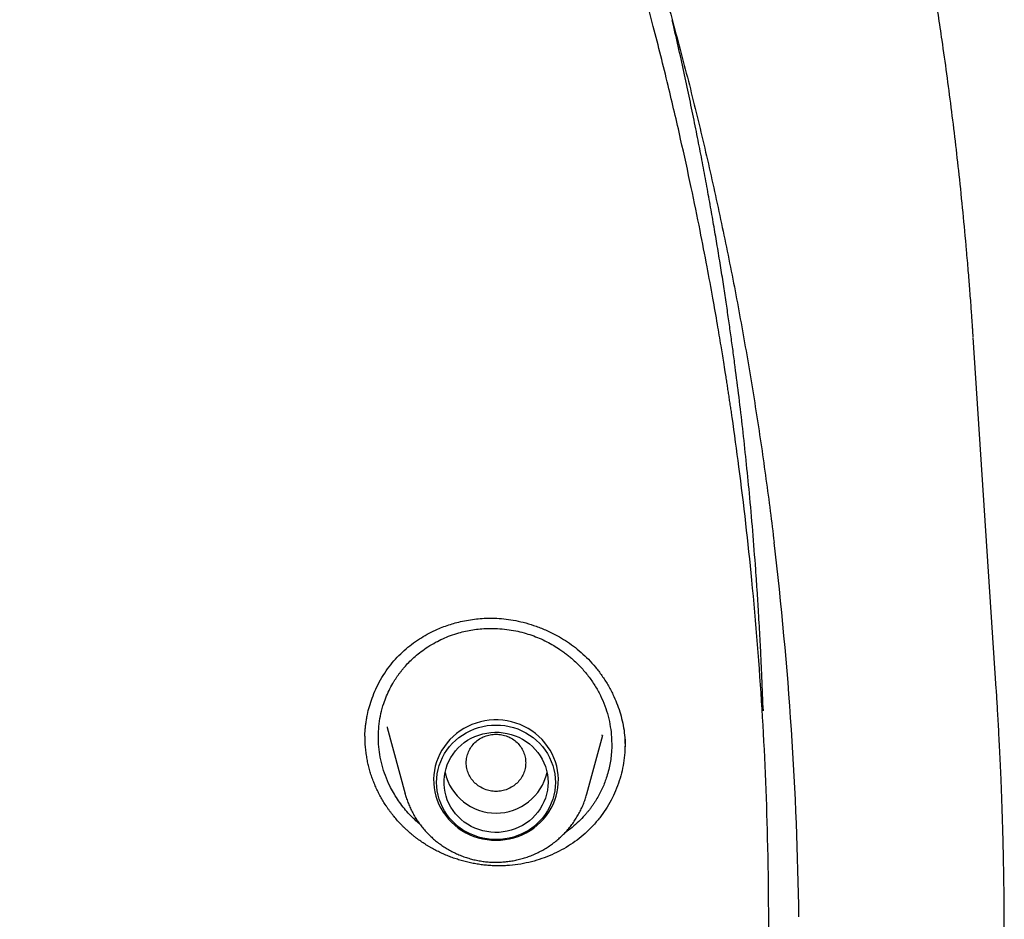
# Model space of a CAD drawing. Units: millimetres. Extents: x 8 to 603, y 12 to 936.
# Drawn here: x 357 to 370, y 879 to 891 of the extents above; entities that cross this region are included whole.
import ezdxf

# ---------------------------------------------------------------- set-up
doc = ezdxf.new("R2010")
doc.units = ezdxf.units.MM

msp = doc.modelspace()

# ---------------------------------------------------------------- linework, layer by layer
at = {"color": 7, "linetype": 'Continuous', "lineweight": 30}
for p, q in [((370.116, 881.632), (369.807, 886.356)), ((361.915, 881.106), (362.157, 880.213)), ((361.62, 880.87), (361.618, 880.974)), ((361.618, 880.956), (361.618, 880.96)), ((364.603, 880.213), (364.817, 881.004)), ((364.809, 880.998), (364.811, 881.006)), ((365.117, 880.936), (365.117, 880.845)), ((365.116, 880.848), (365.116, 880.841)), ((362.158, 880.207), (362.157, 880.213))]:
    msp.add_line(p, q, dxfattribs=at)
at = {"color": 7, "linetype": 'Continuous', "lineweight": 30, "flags": 128}
for points in [[(363.38, 879.587), (363.44, 879.589), (363.501, 879.596), (363.56, 879.606), (363.619, 879.621), (363.677, 879.639), (363.733, 879.662), (363.787, 879.689), (363.839, 879.719), (363.888, 879.752), (363.935, 879.789), (363.979, 879.83), (364.02, 879.873), (364.058, 879.919), (364.092, 879.967), (364.122, 880.018), (364.149, 880.07), (364.171, 880.125), (364.189, 880.18), (364.204, 880.237), (364.213, 880.295), (364.219, 880.353), (364.22, 880.412), (364.217, 880.47), (364.209, 880.528), (364.197, 880.585), (364.181, 880.642), (364.16, 880.697), (364.136, 880.75), (364.108, 880.802), (364.075, 880.851), (364.039, 880.899), (364, 880.943), (363.958, 880.985), (363.912, 881.024), (363.864, 881.059), (363.813, 881.091), (363.76, 881.119), (363.705, 881.144), (363.648, 881.164), (363.59, 881.181), (363.531, 881.194), (363.471, 881.202), (363.41, 881.206), (363.349, 881.206), (363.289, 881.202), (363.229, 881.194), (363.17, 881.181), (363.111, 881.164), (363.055, 881.144), (363, 881.119), (362.947, 881.091), (362.896, 881.059), (362.847, 881.024), (362.802, 880.985), (362.759, 880.943), (362.72, 880.899), (362.684, 880.851), (362.652, 880.802), (362.624, 880.75), (362.599, 880.697), (362.579, 880.642), (362.562, 880.585), (362.551, 880.528), (362.543, 880.47), (362.54, 880.412), (362.541, 880.353), (362.546, 880.295), (362.556, 880.237), (362.57, 880.18), (362.588, 880.125), (362.611, 880.07), (362.637, 880.018), (362.668, 879.967), (362.702, 879.919), (362.739, 879.873), (362.78, 879.83), (362.824, 879.789), (362.871, 879.752), (362.921, 879.719), (362.973, 879.689), (363.027, 879.662), (363.083, 879.639), (363.14, 879.621), (363.199, 879.606), (363.259, 879.596), (363.319, 879.589), (363.38, 879.587)], [(364.18, 880.367), (364.178, 880.31), (364.171, 880.252), (364.16, 880.196), (364.144, 880.14), (364.124, 880.086), (364.101, 880.033), (364.073, 879.982), (364.041, 879.933), (364.005, 879.887), (363.966, 879.843), (363.924, 879.802), (363.879, 879.765), (363.83, 879.73), (363.78, 879.7), (363.727, 879.673), (363.672, 879.65), (363.616, 879.631), (363.558, 879.616), (363.499, 879.605), (363.44, 879.599), (363.38, 879.596), (363.32, 879.599), (363.261, 879.605), (363.202, 879.616), (363.144, 879.631), (363.088, 879.65), (363.033, 879.673), (362.98, 879.7), (362.929, 879.73), (362.881, 879.765), (362.836, 879.802), (362.793, 879.843), (362.754, 879.887), (362.719, 879.933), (362.687, 879.982), (362.659, 880.033), (362.635, 880.086), (362.615, 880.14), (362.6, 880.196), (362.589, 880.252), (362.582, 880.31), (362.58, 880.367), (362.582, 880.425), (362.589, 880.482), (362.6, 880.539), (362.615, 880.595), (362.635, 880.649), (362.659, 880.702), (362.687, 880.753), (362.719, 880.802), (362.754, 880.848), (362.793, 880.892), (362.836, 880.932), (362.881, 880.97), (362.929, 881.004), (362.98, 881.035), (363.033, 881.062), (363.088, 881.085), (363.144, 881.104), (363.202, 881.119), (363.261, 881.13), (363.32, 881.136), (363.38, 881.138), (363.44, 881.136), (363.499, 881.13), (363.558, 881.119), (363.616, 881.104), (363.672, 881.085), (363.727, 881.062), (363.78, 881.035), (363.83, 881.004), (363.879, 880.97), (363.924, 880.932), (363.966, 880.892), (364.005, 880.848), (364.041, 880.802), (364.073, 880.753), (364.101, 880.702), (364.124, 880.649), (364.144, 880.595), (364.16, 880.539), (364.171, 880.482), (364.178, 880.425), (364.18, 880.367)], [(364.08, 880.367), (364.078, 880.314), (364.071, 880.261), (364.06, 880.208), (364.045, 880.156), (364.025, 880.106), (364.002, 880.058), (363.974, 880.011), (363.943, 879.967), (363.908, 879.925), (363.87, 879.886), (363.829, 879.85), (363.784, 879.817), (363.738, 879.788), (363.689, 879.762), (363.638, 879.74), (363.585, 879.723), (363.532, 879.709), (363.477, 879.699), (363.422, 879.694), (363.366, 879.693), (363.31, 879.696), (363.255, 879.704), (363.201, 879.715), (363.148, 879.731), (363.096, 879.751), (363.046, 879.774), (362.998, 879.802), (362.953, 879.833), (362.91, 879.867), (362.87, 879.905), (362.834, 879.945), (362.801, 879.988), (362.771, 880.034), (362.746, 880.082), (362.724, 880.131), (362.707, 880.182), (362.694, 880.234), (362.685, 880.287), (362.68, 880.341), (362.68, 880.394), (362.685, 880.448), (362.694, 880.501), (362.707, 880.553), (362.724, 880.604), (362.746, 880.653), (362.771, 880.701), (362.801, 880.746), (362.834, 880.789), (362.87, 880.83), (362.91, 880.867), (362.953, 880.902), (362.998, 880.933), (363.046, 880.96), (363.096, 880.984), (363.148, 881.004), (363.201, 881.019), (363.255, 881.031), (363.31, 881.039), (363.366, 881.042), (363.422, 881.041), (363.477, 881.035), (363.532, 881.026), (363.585, 881.012), (363.638, 880.994), (363.689, 880.973), (363.738, 880.947), (363.784, 880.918), (363.829, 880.885), (363.87, 880.849), (363.908, 880.81), (363.943, 880.768), (363.974, 880.724), (364.002, 880.677), (364.025, 880.629), (364.045, 880.578), (364.06, 880.527), (364.071, 880.474), (364.078, 880.421), (364.08, 880.367)]]:
    msp.add_lwpolyline(points, dxfattribs=at)
at = {"color": 7, "linetype": 'Continuous', "lineweight": 30}
for centre, radius, start, end in [((319.162, 877.881), 48.302, 0.8002, 6.7942), ((363.38, 880.657), 0.705, 192.9721, 347.0279)]:
    msp.add_arc(centre, radius, start, end, dxfattribs=at)
for points, knots in [([(369.806, 886.364), (369.806, 886.368), (369.805, 886.377), (369.804, 886.4), (369.801, 886.44), (369.797, 886.5), (369.792, 886.575), (369.786, 886.665), (369.778, 886.768), (369.769, 886.887), (369.76, 887.009), (369.75, 887.134), (369.74, 887.258), (369.728, 887.392), (369.706, 887.652), (369.67, 888.037), (369.604, 888.677), (369.513, 889.451), (369.423, 890.11), (369.362, 890.525), (369.337, 890.694), (369.311, 890.863), (369.284, 891.032), (369.257, 891.199), (369.23, 891.367), (369.202, 891.532), (369.175, 891.691), (369.15, 891.833), (369.128, 891.959), (369.108, 892.069), (369.091, 892.162), (369.077, 892.238), (369.067, 892.296), (369.059, 892.337), (369.053, 892.367), (369.048, 892.397), (369.041, 892.434), (369.032, 892.481), (369.02, 892.541), (369.007, 892.613), (368.991, 892.696), (368.973, 892.788), (368.945, 892.932), (368.905, 893.129), (368.85, 893.398), (368.787, 893.696), (368.716, 894.025), (368.641, 894.356), (368.564, 894.688), (368.485, 895.02), (368.401, 895.364), (368.311, 895.717), (368.217, 896.077), (368.102, 896.506), (367.962, 897.005), (367.796, 897.575), (367.621, 898.153), (367.435, 898.738), (367.233, 899.35), (367.012, 899.99), (366.821, 900.52), (366.674, 900.918), (366.575, 901.179), (366.478, 901.432), (366.379, 901.686), (366.279, 901.94), (366.178, 902.192), (366.08, 902.431), (365.987, 902.657), (365.897, 902.87), (365.812, 903.071), (365.731, 903.259), (365.665, 903.413), (365.612, 903.535), (365.571, 903.628), (365.533, 903.714), (365.5, 903.789), (365.473, 903.849), (365.453, 903.892), (365.441, 903.921), (365.431, 903.942), (365.421, 903.966), (365.407, 903.996), (365.391, 904.032), (365.373, 904.071), (365.345, 904.133), (365.306, 904.219), (365.254, 904.334), (365.194, 904.462), (365.128, 904.605), (365.061, 904.748), (364.994, 904.891), (364.927, 905.031), (364.858, 905.177), (364.786, 905.325), (364.664, 905.576), (364.488, 905.931), (364.254, 906.393), (364.019, 906.846), (363.782, 907.29), (363.545, 907.725), (363.299, 908.166), (363.044, 908.614), (362.779, 909.068), (362.507, 909.524), (362.232, 909.973), (361.958, 910.412), (361.685, 910.838), (361.416, 911.252), (361.149, 911.653), (360.889, 912.035), (360.638, 912.399), (360.395, 912.744), (360.155, 913.079), (359.919, 913.404), (359.694, 913.709), (359.479, 913.996), (359.273, 914.266), (359.067, 914.534), (358.856, 914.805), (358.637, 915.082), (358.409, 915.366), (358.165, 915.667), (357.902, 915.984), (357.621, 916.319), (357.329, 916.661), (357.026, 917.01), (356.729, 917.345), (356.44, 917.666), (356.16, 917.972), (355.872, 918.283), (355.575, 918.597), (355.269, 918.916), (355.002, 919.189), (354.781, 919.413), (354.61, 919.584), (354.449, 919.744), (354.298, 919.893), (354.156, 920.032), (354.024, 920.16), (353.901, 920.278), (353.788, 920.387), (353.684, 920.486), (353.589, 920.576), (353.505, 920.655), (353.433, 920.723), (353.376, 920.776), (353.334, 920.815), (353.305, 920.842), (353.279, 920.866), (353.256, 920.888), (353.23, 920.912), (353.198, 920.942), (353.158, 920.979), (353.11, 921.023), (353.056, 921.073), (352.999, 921.126), (352.938, 921.182), (352.859, 921.253), (352.762, 921.342), (352.644, 921.449), (352.518, 921.562), (352.384, 921.681), (352.243, 921.806), (352.093, 921.938), (351.934, 922.077), (351.766, 922.223), (351.59, 922.374), (351.301, 922.62), (350.897, 922.958), (350.35, 923.405), (349.764, 923.87), (349.138, 924.353), (348.496, 924.833), (347.92, 925.251), (347.415, 925.607), (346.986, 925.904), (346.557, 926.195), (346.132, 926.477), (345.73, 926.739), (345.35, 926.982), (344.992, 927.207), (344.643, 927.422), (344.304, 927.628), (343.975, 927.825), (343.655, 928.012), (343.354, 928.187), (343.071, 928.349), (342.805, 928.498), (342.547, 928.642), (342.299, 928.778), (342.06, 928.908), (341.785, 929.055), (341.467, 929.224), (341.098, 929.415), (340.715, 929.61), (340.318, 929.808), (339.908, 930.009), (339.484, 930.213), (339.053, 930.414), (338.618, 930.614), (338.178, 930.811), (337.724, 931.009), (337.258, 931.208), (336.778, 931.408), (336.195, 931.644), (335.514, 931.91), (334.74, 932.199), (333.999, 932.464), (333.289, 932.706), (332.612, 932.927), (331.94, 933.138), (331.272, 933.338), (330.61, 933.527), (330.083, 933.671), (329.69, 933.774), (329.431, 933.841), (329.172, 933.907), (328.909, 933.972), (328.639, 934.037), (328.34, 934.108), (328.01, 934.185), (327.647, 934.267), (327.267, 934.349), (326.886, 934.429), (326.503, 934.507), (326.122, 934.582), (325.727, 934.656), (325.319, 934.73), (324.897, 934.803), (324.462, 934.875), (324.013, 934.946), (323.551, 935.015), (323.075, 935.082), (322.586, 935.146), (322.083, 935.208), (321.566, 935.266), (321.036, 935.321), (320.493, 935.373), (319.935, 935.42), (319.355, 935.463), (318.752, 935.501), (318.125, 935.534), (317.483, 935.561), (316.826, 935.581), (316.155, 935.593), (315.703, 935.595), (315.474, 935.595)], [0, 0, 0, 0, 0.000147, 0.000339, 0.000871, 0.001606, 0.00255, 0.003648, 0.004939, 0.006424, 0.008101, 0.009555, 0.011128, 0.012822, 0.014609, 0.021025, 0.02745, 0.038945, 0.050469, 0.052623, 0.054778, 0.056934, 0.059092, 0.061248, 0.063311, 0.065548, 0.067576, 0.069395, 0.071005, 0.072405, 0.073597, 0.074579, 0.075352, 0.075813, 0.076165, 0.076509, 0.076952, 0.077574, 0.078344, 0.079262, 0.080328, 0.081537, 0.082804, 0.085892, 0.089124, 0.093159, 0.097397, 0.101837, 0.105974, 0.110272, 0.114733, 0.119347, 0.124035, 0.128776, 0.136119, 0.143586, 0.151176, 0.158891, 0.166729, 0.175493, 0.184407, 0.18795, 0.191484, 0.194897, 0.19818, 0.201754, 0.205161, 0.2084, 0.211472, 0.214377, 0.217115, 0.219685, 0.222088, 0.223419, 0.224694, 0.225904, 0.226945, 0.227781, 0.228412, 0.228721, 0.228955, 0.22927, 0.229701, 0.230205, 0.230751, 0.231341, 0.232733, 0.234317, 0.236094, 0.238062, 0.240223, 0.242056, 0.244007, 0.246055, 0.248127, 0.250217, 0.256543, 0.263031, 0.26968, 0.275751, 0.281951, 0.28828, 0.294736, 0.30132, 0.308019, 0.314633, 0.321099, 0.327417, 0.333587, 0.339609, 0.345483, 0.350885, 0.356156, 0.361296, 0.366303, 0.37118, 0.375498, 0.379708, 0.383864, 0.388137, 0.392541, 0.397074, 0.401738, 0.407018, 0.412456, 0.418051, 0.423803, 0.429713, 0.434758, 0.439913, 0.445177, 0.45055, 0.456032, 0.461613, 0.464784, 0.467778, 0.470594, 0.473233, 0.475693, 0.477977, 0.480082, 0.48201, 0.483817, 0.485434, 0.486862, 0.488099, 0.489146, 0.489728, 0.490229, 0.490649, 0.491029, 0.491431, 0.491955, 0.492636, 0.493467, 0.494379, 0.495349, 0.496378, 0.497466, 0.499294, 0.501266, 0.503383, 0.505585, 0.507924, 0.5104, 0.513013, 0.515764, 0.518653, 0.521621, 0.529859, 0.538207, 0.547826, 0.557586, 0.567489, 0.577532, 0.583918, 0.590359, 0.596816, 0.6031, 0.60919, 0.614557, 0.619762, 0.624806, 0.62969, 0.634411, 0.638972, 0.643371, 0.647262, 0.651017, 0.654638, 0.658122, 0.661471, 0.664688, 0.669634, 0.674747, 0.680026, 0.685472, 0.691084, 0.696863, 0.702808, 0.708578, 0.714497, 0.720565, 0.726781, 0.733145, 0.739656, 0.749896, 0.760012, 0.770002, 0.778817, 0.787532, 0.796148, 0.804664, 0.813081, 0.821398, 0.82469, 0.827966, 0.831226, 0.83449, 0.837876, 0.841406, 0.845751, 0.850296, 0.855042, 0.859988, 0.864573, 0.869317, 0.874221, 0.879285, 0.884508, 0.88989, 0.895432, 0.901134, 0.906995, 0.913016, 0.919196, 0.925535, 0.932034, 0.938693, 0.945511, 0.952489, 0.959969, 0.967625, 0.975456, 0.983463, 0.991644, 1, 1, 1, 1]), ([(263.833, 883.667), (263.839, 883.716), (263.862, 883.908), (263.906, 884.245), (263.965, 884.678), (264.028, 885.11), (264.096, 885.541), (264.167, 885.972), (264.242, 886.402), (264.321, 886.832), (264.404, 887.261), (264.49, 887.689), (264.581, 888.116), (264.675, 888.543), (264.774, 888.969), (264.876, 889.394), (264.982, 889.818), (265.092, 890.241), (265.205, 890.663), (265.323, 891.085), (265.444, 891.505), (265.569, 891.924), (265.698, 892.343), (265.83, 892.76), (265.967, 893.176), (266.107, 893.591), (266.251, 894.004), (266.398, 894.417), (266.55, 894.828), (266.705, 895.238), (266.863, 895.646), (267.026, 896.054), (267.192, 896.459), (267.362, 896.864), (267.535, 897.267), (267.712, 897.668), (267.893, 898.068), (268.077, 898.467), (268.265, 898.864), (268.456, 899.259), (268.651, 899.653), (268.85, 900.045), (269.052, 900.435), (269.258, 900.824), (269.467, 901.211), (269.68, 901.596), (269.896, 901.979), (270.115, 902.361), (270.338, 902.741), (270.565, 903.118), (270.794, 903.494), (271.028, 903.868), (271.264, 904.24), (271.504, 904.61), (271.747, 904.978), (271.994, 905.344), (272.244, 905.708), (272.497, 906.069), (272.754, 906.429), (273.013, 906.786), (273.276, 907.142), (273.542, 907.494), (273.811, 907.845), (274.084, 908.194), (274.359, 908.54), (274.638, 908.884), (274.92, 909.225), (275.205, 909.564), (275.493, 909.901), (275.784, 910.235), (276.078, 910.567), (276.375, 910.896), (276.675, 911.223), (276.977, 911.547), (277.283, 911.869), (277.592, 912.188), (277.903, 912.505), (278.218, 912.819), (278.535, 913.13), (278.855, 913.439), (279.178, 913.745), (279.503, 914.048), (279.832, 914.348), (280.163, 914.646), (280.496, 914.941), (280.833, 915.233), (281.172, 915.522), (281.513, 915.809), (281.857, 916.092), (282.204, 916.373), (282.553, 916.65), (282.905, 916.925), (283.259, 917.197), (283.616, 917.466), (283.975, 917.732), (284.336, 917.994), (284.7, 918.254), (285.066, 918.511), (285.434, 918.764), (285.805, 919.015), (286.178, 919.262), (286.553, 919.507), (286.931, 919.748), (287.31, 919.986), (287.692, 920.22), (288.075, 920.452), (288.461, 920.68), (288.849, 920.905), (289.239, 921.127), (289.631, 921.345), (290.025, 921.561), (290.421, 921.772), (290.818, 921.981), (291.218, 922.186), (291.619, 922.388), (292.023, 922.586), (292.428, 922.782), (292.834, 922.973), (293.243, 923.161), (293.653, 923.346), (294.065, 923.528), (294.478, 923.706), (294.893, 923.88), (295.31, 924.051), (295.728, 924.218), (296.147, 924.382), (296.568, 924.543), (296.991, 924.7), (297.415, 924.853), (297.84, 925.003), (298.267, 925.149), (298.695, 925.291), (299.124, 925.43), (299.554, 925.566), (299.986, 925.698), (300.419, 925.826), (300.853, 925.95), (301.288, 926.071), (301.724, 926.188), (302.161, 926.302), (302.599, 926.412), (303.038, 926.518), (303.478, 926.62), (303.919, 926.719), (304.361, 926.814), (304.804, 926.906), (305.248, 926.993), (305.692, 927.077), (306.137, 927.158), (306.583, 927.234), (307.029, 927.307), (307.476, 927.376), (307.924, 927.441), (308.372, 927.502), (308.821, 927.56), (309.27, 927.614), (309.72, 927.664), (310.17, 927.711), (310.621, 927.753), (311.072, 927.792), (311.523, 927.827), (311.975, 927.858), (312.427, 927.886), (312.879, 927.91), (313.331, 927.929), (313.784, 927.945), (314.236, 927.958), (314.689, 927.966), (315.142, 927.971), (315.594, 927.972), (316.047, 927.969), (316.5, 927.962), (316.953, 927.952), (317.405, 927.937), (317.858, 927.919), (318.31, 927.897), (318.762, 927.872), (319.213, 927.842), (319.665, 927.809), (320.116, 927.772), (320.567, 927.731), (321.017, 927.687), (321.467, 927.638), (321.917, 927.586), (322.366, 927.53), (322.814, 927.47), (323.262, 927.407), (323.71, 927.34), (324.156, 927.269), (324.603, 927.194), (325.048, 927.115), (325.493, 927.033), (325.937, 926.947), (326.38, 926.858), (326.822, 926.764), (327.263, 926.667), (327.704, 926.567), (328.143, 926.462), (328.582, 926.354), (329.02, 926.242), (329.456, 926.127), (329.892, 926.007), (330.326, 925.885), (330.76, 925.758), (331.192, 925.628), (331.623, 925.495), (332.053, 925.357), (332.481, 925.216), (332.908, 925.072), (333.334, 924.924), (333.759, 924.772), (334.182, 924.617), (334.604, 924.458), (335.024, 924.296), (335.443, 924.13), (335.86, 923.961), (336.276, 923.788), (336.69, 923.612), (337.103, 923.432), (337.514, 923.249), (337.923, 923.062), (338.33, 922.872), (338.736, 922.679), (339.14, 922.482), (339.543, 922.282), (339.943, 922.078), (340.342, 921.871), (340.738, 921.661), (341.133, 921.447), (341.526, 921.23), (341.917, 921.01), (342.306, 920.786), (342.692, 920.56), (343.077, 920.33), (343.46, 920.096), (343.84, 919.86), (344.219, 919.62), (344.595, 919.378), (344.969, 919.132), (345.341, 918.883), (345.71, 918.631), (346.077, 918.375), (346.442, 918.117), (346.805, 917.856), (347.165, 917.591), (347.523, 917.324), (347.878, 917.053), (348.231, 916.78), (348.581, 916.504), (348.929, 916.224), (349.274, 915.942), (349.617, 915.657), (349.957, 915.369), (350.295, 915.079), (350.63, 914.785), (350.962, 914.489), (351.291, 914.19), (351.618, 913.888), (351.942, 913.583), (352.264, 913.276), (352.582, 912.966), (352.898, 912.653), (353.211, 912.338), (353.521, 912.02), (353.828, 911.699), (354.132, 911.376), (354.434, 911.05), (354.732, 910.722), (355.027, 910.392), (355.32, 910.059), (355.609, 909.723), (355.895, 909.385), (356.179, 909.045), (356.459, 908.702), (356.736, 908.357), (357.01, 908.01), (357.28, 907.66), (357.548, 907.308), (357.812, 906.954), (358.074, 906.597), (358.332, 906.239), (358.586, 905.878), (358.838, 905.515), (359.086, 905.151), (359.331, 904.784), (359.572, 904.415), (359.81, 904.044), (360.045, 903.671), (360.277, 903.296), (360.505, 902.919), (360.729, 902.54), (360.95, 902.159), (361.168, 901.777), (361.382, 901.392), (361.593, 901.006), (361.8, 900.619), (362.004, 900.229), (362.204, 899.838), (362.401, 899.445), (362.594, 899.05), (362.784, 898.654), (362.97, 898.256), (363.152, 897.857), (363.331, 897.456), (363.506, 897.054), (363.678, 896.65), (363.845, 896.245), (364.01, 895.838), (364.17, 895.43), (364.327, 895.021), (364.48, 894.611), (364.629, 894.199), (364.775, 893.786), (364.917, 893.371), (365.055, 892.956), (365.189, 892.539), (365.32, 892.122), (365.447, 891.703), (365.57, 891.283), (365.689, 890.862), (365.804, 890.44), (365.916, 890.017), (366.024, 889.594), (366.128, 889.169), (366.228, 888.744), (366.324, 888.317), (366.416, 887.89), (366.505, 887.462), (366.59, 887.034), (366.67, 886.605), (366.747, 886.175), (366.82, 885.744), (366.889, 885.313), (366.955, 884.881), (367.016, 884.449), (367.073, 884.02), (367.108, 883.735), (367.125, 883.595)], [0, 0, 0, 0, 0.001001, 0.003993, 0.006985, 0.009977, 0.012968, 0.01596, 0.018952, 0.021944, 0.024935, 0.027927, 0.030919, 0.033911, 0.036902, 0.039894, 0.042886, 0.045878, 0.048869, 0.051861, 0.054853, 0.057845, 0.060836, 0.063828, 0.06682, 0.069811, 0.072803, 0.075795, 0.078786, 0.081778, 0.08477, 0.087761, 0.090753, 0.093745, 0.096736, 0.099728, 0.10272, 0.105711, 0.108703, 0.111694, 0.114686, 0.117678, 0.120669, 0.123661, 0.126652, 0.129644, 0.132635, 0.135627, 0.138618, 0.14161, 0.144602, 0.147593, 0.150585, 0.153576, 0.156567, 0.159559, 0.16255, 0.165542, 0.168533, 0.171525, 0.174516, 0.177508, 0.180499, 0.18349, 0.186482, 0.189473, 0.192465, 0.195456, 0.198447, 0.201439, 0.20443, 0.207421, 0.210413, 0.213404, 0.216395, 0.219387, 0.222378, 0.225369, 0.228361, 0.231352, 0.234343, 0.237334, 0.240326, 0.243317, 0.246308, 0.249299, 0.252291, 0.255282, 0.258273, 0.261264, 0.264255, 0.267246, 0.270238, 0.273229, 0.27622, 0.279211, 0.282202, 0.285193, 0.288185, 0.291176, 0.294167, 0.297158, 0.300149, 0.30314, 0.306131, 0.309122, 0.312113, 0.315104, 0.318095, 0.321086, 0.324077, 0.327069, 0.33006, 0.333051, 0.336042, 0.339033, 0.342024, 0.345015, 0.348006, 0.350997, 0.353988, 0.356979, 0.35997, 0.362961, 0.365952, 0.368942, 0.371933, 0.374924, 0.377915, 0.380906, 0.383897, 0.386888, 0.389879, 0.39287, 0.395861, 0.398852, 0.401843, 0.404834, 0.407825, 0.410816, 0.413806, 0.416797, 0.419788, 0.422779, 0.42577, 0.428761, 0.431752, 0.434743, 0.437734, 0.440724, 0.443715, 0.446706, 0.449697, 0.452688, 0.455679, 0.45867, 0.46166, 0.464651, 0.467642, 0.470633, 0.473624, 0.476615, 0.479606, 0.482597, 0.485587, 0.488578, 0.491569, 0.49456, 0.497551, 0.500542, 0.503532, 0.506523, 0.509514, 0.512505, 0.515496, 0.518487, 0.521478, 0.524468, 0.527459, 0.53045, 0.533441, 0.536432, 0.539423, 0.542414, 0.545404, 0.548395, 0.551386, 0.554377, 0.557368, 0.560359, 0.56335, 0.566341, 0.569331, 0.572322, 0.575313, 0.578304, 0.581295, 0.584286, 0.587277, 0.590268, 0.593258, 0.596249, 0.59924, 0.602231, 0.605222, 0.608213, 0.611204, 0.614195, 0.617186, 0.620177, 0.623168, 0.626159, 0.62915, 0.63214, 0.635131, 0.638122, 0.641113, 0.644104, 0.647095, 0.650086, 0.653077, 0.656068, 0.659059, 0.66205, 0.665041, 0.668032, 0.671023, 0.674014, 0.677005, 0.679996, 0.682987, 0.685978, 0.688969, 0.69196, 0.694951, 0.697943, 0.700934, 0.703925, 0.706916, 0.709907, 0.712898, 0.715889, 0.71888, 0.721871, 0.724862, 0.727854, 0.730845, 0.733836, 0.736827, 0.739818, 0.742809, 0.745801, 0.748792, 0.751783, 0.754774, 0.757765, 0.760757, 0.763748, 0.766739, 0.76973, 0.772721, 0.775713, 0.778704, 0.781695, 0.784687, 0.787678, 0.790669, 0.79366, 0.796652, 0.799643, 0.802634, 0.805626, 0.808617, 0.811608, 0.8146, 0.817591, 0.820583, 0.823574, 0.826565, 0.829557, 0.832548, 0.83554, 0.838531, 0.841523, 0.844514, 0.847505, 0.850497, 0.853488, 0.85648, 0.859471, 0.862463, 0.865454, 0.868446, 0.871437, 0.874429, 0.877421, 0.880412, 0.883404, 0.886395, 0.889387, 0.892378, 0.89537, 0.898362, 0.901353, 0.904345, 0.907336, 0.910328, 0.91332, 0.916311, 0.919303, 0.922295, 0.925286, 0.928278, 0.93127, 0.934261, 0.937253, 0.940245, 0.943236, 0.946228, 0.94922, 0.952211, 0.955203, 0.958195, 0.961187, 0.964178, 0.96717, 0.970162, 0.973154, 0.976145, 0.979137, 0.982129, 0.985121, 0.988112, 0.991104, 0.994096, 0.997088, 1, 1, 1, 1]), ([(363.547, 860.45), (363.752, 860.967), (364.209, 862.117), (364.816, 863.929), (365.388, 865.872), (365.871, 867.819), (366.271, 869.767), (366.589, 871.721), (366.827, 873.683), (366.984, 875.657), (367.059, 877.635), (367.052, 879.535), (366.974, 881.354), (366.841, 883.021), (366.692, 884.33), (366.588, 885.084), (366.549, 885.356), (366.538, 885.431), (366.526, 885.506), (366.515, 885.581), (366.504, 885.656), (366.492, 885.731), (366.48, 885.809), (366.465, 885.906), (366.442, 886.052), (366.407, 886.265), (366.359, 886.552), (366.296, 886.907), (366.219, 887.328), (366.123, 887.824), (366.005, 888.398), (365.862, 889.05), (365.693, 889.772), (365.494, 890.565), (365.261, 891.426), (365.048, 892.159), (364.881, 892.703), (364.777, 893.035), (364.683, 893.326), (364.589, 893.612), (364.495, 893.893), (364.359, 894.289), (364.181, 894.793), (363.924, 895.492), (363.631, 896.247), (363.305, 897.046), (363.052, 897.635), (362.876, 898.034), (362.774, 898.262), (362.673, 898.483), (362.575, 898.697), (362.478, 898.905), (362.383, 899.106), (362.034, 899.837), (361.402, 901.087), (360.429, 902.83), (359.385, 904.535), (358.316, 906.132), (357.234, 907.624), (356.191, 908.96), (355.449, 909.85), (355.043, 910.319), (354.943, 910.435), (354.842, 910.55), (354.741, 910.664), (354.639, 910.779), (354.538, 910.893), (354.436, 911.007), (354.282, 911.178), (354.058, 911.422), (353.747, 911.758), (353.38, 912.146), (352.958, 912.582), (352.553, 912.992), (352.285, 913.253), (352.18, 913.355)], [0, 0, 0, 0, 0.029023, 0.064664, 0.100009, 0.135058, 0.169811, 0.204267, 0.238911, 0.273554, 0.308197, 0.34284, 0.373325, 0.403809, 0.430636, 0.44244, 0.443765, 0.44509, 0.446415, 0.447739, 0.449064, 0.450389, 0.451714, 0.45322, 0.455557, 0.459457, 0.464552, 0.470843, 0.478331, 0.487013, 0.497368, 0.50903, 0.521998, 0.536272, 0.551854, 0.568741, 0.576233, 0.581651, 0.586986, 0.592237, 0.597406, 0.602492, 0.614151, 0.625349, 0.641436, 0.656465, 0.670435, 0.674901, 0.679247, 0.683473, 0.687579, 0.691564, 0.69543, 0.699175, 0.733819, 0.768462, 0.803104, 0.837746, 0.868231, 0.898715, 0.925541, 0.928176, 0.93081, 0.933445, 0.93608, 0.938714, 0.941349, 0.943984, 0.946618, 0.953225, 0.961113, 0.970283, 0.980734, 0.992468, 1, 1, 1, 1]), ([(366.981, 881.33), (366.981, 881.341), (366.98, 881.36), (366.976, 881.39), (366.974, 881.415), (366.974, 881.437), (366.972, 881.473), (366.97, 881.523), (366.968, 881.591), (366.965, 881.67), (366.961, 881.766), (366.956, 881.878), (366.95, 882.004), (366.944, 882.146), (366.936, 882.303), (366.926, 882.474), (366.916, 882.657), (366.904, 882.848), (366.891, 883.041), (366.87, 883.343), (366.838, 883.749), (366.795, 884.237), (366.749, 884.696), (366.703, 885.126), (366.653, 885.546), (366.609, 885.895), (366.572, 886.176), (366.542, 886.391), (366.511, 886.61), (366.478, 886.836), (366.442, 887.074), (366.402, 887.326), (366.36, 887.584), (366.316, 887.845), (366.269, 888.111), (366.22, 888.388), (366.166, 888.676), (366.108, 888.974), (366.046, 889.284), (365.98, 889.604), (365.909, 889.936), (365.834, 890.276), (365.781, 890.505), (365.754, 890.621)], [0, 0, 0, 0, 0.004078, 0.007292, 0.009515, 0.011794, 0.014284, 0.020988, 0.027963, 0.035871, 0.046501, 0.058453, 0.071726, 0.087042, 0.103804, 0.122014, 0.141669, 0.162438, 0.183132, 0.203645, 0.259121, 0.313234, 0.360403, 0.406493, 0.451511, 0.495457, 0.518874, 0.541976, 0.565003, 0.589271, 0.614984, 0.642141, 0.670744, 0.698236, 0.726945, 0.756874, 0.788024, 0.820398, 0.853997, 0.888825, 0.924884, 0.962178, 1, 1, 1, 1]), ([(361.617, 880.956), (361.617, 880.963), (361.616, 880.977), (361.615, 881.009), (361.616, 881.051), (361.62, 881.103), (361.627, 881.159), (361.636, 881.218), (361.65, 881.294), (361.674, 881.39), (361.712, 881.505), (361.761, 881.626), (361.824, 881.748), (361.898, 881.866), (361.981, 881.975), (362.071, 882.075), (362.167, 882.164), (362.268, 882.244), (362.373, 882.314), (362.48, 882.375), (362.582, 882.424), (362.677, 882.463), (362.765, 882.493), (362.857, 882.52), (362.956, 882.543), (363.061, 882.561), (363.168, 882.573), (363.277, 882.578), (363.394, 882.576), (363.518, 882.565), (363.648, 882.545), (363.784, 882.513), (363.924, 882.469), (364.067, 882.412), (364.199, 882.346), (364.318, 882.275), (364.424, 882.201), (364.527, 882.117), (364.626, 882.023), (364.72, 881.919), (364.807, 881.804), (364.887, 881.681), (364.953, 881.557), (365.006, 881.435), (365.048, 881.317), (365.081, 881.194), (365.106, 881.066), (365.113, 880.98), (365.117, 880.936)], [0, 0, 0, 0, 0.006111, 0.012723, 0.021616, 0.031728, 0.042562, 0.05404, 0.066162, 0.087793, 0.1112, 0.136363, 0.163252, 0.190545, 0.217087, 0.242887, 0.268079, 0.292707, 0.316753, 0.340194, 0.363008, 0.380794, 0.398156, 0.415563, 0.434714, 0.45575, 0.474716, 0.494984, 0.516583, 0.539528, 0.563825, 0.58947, 0.616455, 0.644765, 0.674381, 0.697446, 0.721238, 0.745768, 0.77102, 0.796987, 0.823685, 0.851125, 0.879318, 0.902424, 0.926028, 0.950144, 0.97479, 1, 1, 1, 1]), ([(361.799, 880.881), (361.797, 880.926), (361.794, 881.018), (361.805, 881.156), (361.829, 881.294), (361.863, 881.418), (361.905, 881.53), (361.95, 881.628), (361.992, 881.702), (362.024, 881.754), (362.045, 881.785), (362.066, 881.815), (362.089, 881.845), (362.112, 881.875), (362.136, 881.904), (362.171, 881.945), (362.222, 881.999), (362.292, 882.064), (362.373, 882.129), (362.465, 882.194), (362.562, 882.251), (362.664, 882.302), (362.769, 882.344), (362.872, 882.378), (362.972, 882.403), (363.067, 882.421), (363.166, 882.433), (363.278, 882.44), (363.398, 882.439), (363.524, 882.427), (363.643, 882.408), (363.756, 882.381), (363.862, 882.347), (363.964, 882.308), (364.062, 882.262), (364.155, 882.212), (364.222, 882.169), (364.266, 882.139), (364.292, 882.121), (364.316, 882.102), (364.339, 882.084), (364.362, 882.066), (364.384, 882.048), (364.438, 882.001), (364.522, 881.92), (364.624, 881.799), (364.713, 881.671), (364.787, 881.537), (364.846, 881.399), (364.891, 881.258), (364.922, 881.116), (364.931, 881.021), (364.935, 880.974)], [0, 0, 0, 0, 0.028624, 0.057669, 0.087136, 0.117026, 0.139624, 0.162458, 0.18553, 0.193353, 0.201204, 0.209081, 0.216986, 0.224917, 0.232875, 0.24086, 0.259258, 0.279334, 0.301086, 0.324513, 0.349612, 0.371803, 0.395152, 0.419655, 0.438791, 0.458575, 0.479005, 0.500081, 0.526708, 0.552275, 0.576785, 0.60024, 0.622642, 0.643992, 0.666658, 0.68801, 0.70805, 0.714504, 0.72081, 0.726968, 0.732977, 0.738838, 0.744551, 0.750116, 0.782831, 0.815112, 0.846964, 0.878393, 0.909405, 0.940007, 0.970203, 1, 1, 1, 1]), ([(357.492, 844.459), (357.657, 844.653), (357.986, 845.037), (358.469, 845.617), (358.939, 846.197), (359.393, 846.778), (359.835, 847.358), (360.264, 847.937), (360.693, 848.535), (361.122, 849.15), (361.55, 849.782), (361.963, 850.412), (362.361, 851.039), (362.745, 851.662), (363.115, 852.282), (363.471, 852.898), (363.814, 853.51), (364.143, 854.117), (364.458, 854.716), (364.759, 855.306), (365.046, 855.887), (365.322, 856.463), (365.593, 857.048), (365.859, 857.642), (366.12, 858.244), (366.369, 858.838), (366.606, 859.425), (366.831, 860.005), (367.023, 860.516), (367.185, 860.959), (367.319, 861.335), (367.447, 861.705), (367.569, 862.065), (367.684, 862.412), (367.792, 862.747), (367.894, 863.068), (367.989, 863.376), (368.078, 863.67), (368.161, 863.952), (368.239, 864.22), (368.312, 864.475), (368.379, 864.717), (368.44, 864.939), (368.495, 865.143), (368.544, 865.33), (368.59, 865.505), (368.632, 865.669), (368.671, 865.822), (368.708, 865.967), (368.742, 866.104), (368.773, 866.232), (368.801, 866.347), (368.825, 866.449), (368.843, 866.524), (368.856, 866.577), (368.864, 866.61), (368.871, 866.643), (368.879, 866.675), (368.887, 866.708), (368.895, 866.746), (368.906, 866.789), (368.917, 866.839), (368.929, 866.892), (368.95, 866.983), (368.98, 867.116), (369.02, 867.294), (369.062, 867.485), (369.106, 867.687), (369.151, 867.902), (369.198, 868.129), (369.247, 868.37), (369.296, 868.623), (369.347, 868.89), (369.399, 869.169), (369.452, 869.462), (369.505, 869.767), (369.558, 870.085), (369.613, 870.428), (369.669, 870.796), (369.726, 871.19), (369.782, 871.599), (369.837, 872.023), (369.89, 872.464), (369.94, 872.922), (369.989, 873.396), (370.034, 873.886), (370.072, 874.353), (370.104, 874.794), (370.131, 875.204), (370.154, 875.61), (370.173, 876.008), (370.189, 876.394), (370.202, 876.769), (370.211, 877.13), (370.218, 877.477), (370.223, 877.81), (370.225, 878.13), (370.225, 878.437), (370.223, 878.731), (370.22, 879.012), (370.215, 879.281), (370.21, 879.537), (370.203, 879.779), (370.196, 880.007), (370.189, 880.221), (370.181, 880.423), (370.172, 880.613), (370.164, 880.792), (370.155, 880.96), (370.147, 881.114), (370.139, 881.257), (370.131, 881.39), (370.124, 881.514), (370.119, 881.593), (370.116, 881.631)], [0, 0, 0, 0, 0.018757, 0.03732, 0.055685, 0.073853, 0.091822, 0.10959, 0.127157, 0.146247, 0.165091, 0.183688, 0.202037, 0.220138, 0.23799, 0.255594, 0.272949, 0.290054, 0.30691, 0.323222, 0.339293, 0.355124, 0.370714, 0.387277, 0.40356, 0.419563, 0.435289, 0.450737, 0.46591, 0.475975, 0.485915, 0.495707, 0.505172, 0.514273, 0.523013, 0.531391, 0.539411, 0.547074, 0.55438, 0.561331, 0.567928, 0.574174, 0.580068, 0.585164, 0.589966, 0.594477, 0.598695, 0.602623, 0.606261, 0.609891, 0.61318, 0.616126, 0.618732, 0.620997, 0.621895, 0.62276, 0.623592, 0.624392, 0.625231, 0.626132, 0.627271, 0.628586, 0.629941, 0.631334, 0.635578, 0.640129, 0.644987, 0.650149, 0.655617, 0.661406, 0.667522, 0.673964, 0.68073, 0.687819, 0.695228, 0.702956, 0.711001, 0.719359, 0.728915, 0.738844, 0.749146, 0.759816, 0.770851, 0.782392, 0.794299, 0.806568, 0.819195, 0.829365, 0.839741, 0.849955, 0.859824, 0.86954, 0.878903, 0.887913, 0.896574, 0.904888, 0.912869, 0.920536, 0.927873, 0.934896, 0.941604, 0.947996, 0.954072, 0.95973, 0.96508, 0.970122, 0.974854, 0.979363, 0.983549, 0.987409, 0.99096, 0.994237, 0.997247, 1, 1, 1, 1]), ([(361.913, 881.112), (361.913, 881.112), (361.914, 881.11), (361.915, 881.108), (361.916, 881.106)], [0, 0, 0, 0, 0.036817, 1, 1, 1, 1]), ([(365.114, 880.961), (365.116, 880.921), (365.119, 880.832), (365.109, 880.696), (365.086, 880.557), (365.052, 880.42), (365.006, 880.286), (364.947, 880.156), (364.878, 880.033), (364.799, 879.916), (364.708, 879.805), (364.608, 879.702), (364.5, 879.61), (364.385, 879.528), (364.262, 879.455), (364.132, 879.391), (363.997, 879.338), (363.858, 879.296), (363.713, 879.266), (363.589, 879.25), (363.503, 879.245), (363.455, 879.243), (363.418, 879.243), (363.369, 879.243), (363.321, 879.245), (363.272, 879.249), (363.235, 879.252), (363.199, 879.256), (363.163, 879.261), (363.114, 879.268), (363.066, 879.277), (363.019, 879.288), (362.983, 879.296), (362.947, 879.305), (362.912, 879.315), (362.865, 879.329), (362.818, 879.344), (362.772, 879.361), (362.738, 879.374), (362.704, 879.388), (362.67, 879.403), (362.626, 879.423), (362.582, 879.445), (362.539, 879.468), (362.507, 879.485), (362.475, 879.504), (362.444, 879.523), (362.402, 879.549), (362.362, 879.577), (362.322, 879.605), (362.293, 879.627), (362.265, 879.65), (362.227, 879.681), (362.19, 879.713), (362.155, 879.746), (362.129, 879.772), (362.103, 879.798), (362.078, 879.824), (362.045, 879.86), (362.014, 879.897), (361.984, 879.935), (361.961, 879.963), (361.94, 879.993), (361.919, 880.022), (361.892, 880.062), (361.866, 880.103), (361.842, 880.144), (361.824, 880.176), (361.807, 880.207), (361.791, 880.24), (361.77, 880.283), (361.751, 880.326), (361.733, 880.371), (361.72, 880.404), (361.708, 880.438), (361.696, 880.472), (361.682, 880.517), (361.67, 880.563), (361.658, 880.609), (361.651, 880.644), (361.644, 880.679), (361.638, 880.715), (361.632, 880.753), (361.625, 880.805), (361.622, 880.844), (361.62, 880.87)], [0, 0, 0, 0, 0.0229593, 0.0505422, 0.0770762, 0.1036106, 0.1309111, 0.1582117, 0.184832, 0.211452, 0.2388602, 0.2662675, 0.2925871, 0.3189077, 0.3459675, 0.3730277, 0.3998213, 0.4266147, 0.4541757, 0.4817355, 0.4951238, 0.5018168, 0.5085098, 0.5152028, 0.528591, 0.535284, 0.541977, 0.54867, 0.555363, 0.5620559, 0.575444, 0.582137, 0.58883, 0.595523, 0.6022159, 0.6089089, 0.622297, 0.6289899, 0.6356829, 0.6423759, 0.6490689, 0.6557618, 0.6691499, 0.6758429, 0.6825359, 0.6892289, 0.6959219, 0.7026148, 0.716003, 0.722696, 0.729389, 0.736082, 0.742775, 0.7561633, 0.7628563, 0.7695493, 0.7762423, 0.7829353, 0.7896282, 0.8030164, 0.8097094, 0.8164024, 0.8230954, 0.8297884, 0.8364814, 0.8498695, 0.8565625, 0.8632555, 0.8699485, 0.8766415, 0.8833345, 0.8967226, 0.9034156, 0.9101086, 0.9168016, 0.9234946, 0.9301876, 0.9435758, 0.9502688, 0.9569618, 0.9636548, 0.9703477, 0.9777508, 0.9851538, 1, 1, 1, 1]), ([(363.38, 881.016), (363.354, 881.014), (363.301, 881.011), (363.226, 880.988), (363.156, 880.953), (363.095, 880.905), (363.045, 880.846), (363.008, 880.778), (362.985, 880.706), (362.977, 880.63), (362.985, 880.555), (363.008, 880.482), (363.045, 880.415), (363.095, 880.356), (363.156, 880.308), (363.226, 880.272), (363.301, 880.25), (363.38, 880.242), (363.458, 880.25), (363.534, 880.272), (363.603, 880.308), (363.665, 880.356), (363.714, 880.415), (363.751, 880.482), (363.774, 880.555), (363.782, 880.63), (363.774, 880.706), (363.751, 880.778), (363.714, 880.846), (363.665, 880.905), (363.603, 880.953), (363.534, 880.988), (363.458, 881.011), (363.406, 881.014), (363.38, 881.016)], [0, 0, 0, 0, 0.031244, 0.0625, 0.093756, 0.125, 0.156244, 0.1875, 0.218756, 0.25, 0.281244, 0.3125, 0.343756, 0.375, 0.406244, 0.4375, 0.468756, 0.5, 0.531244, 0.5625, 0.593756, 0.625, 0.656244, 0.6875, 0.718756, 0.75, 0.781244, 0.8125, 0.843756, 0.875, 0.906244, 0.9375, 0.968756, 1, 1, 1, 1]), ([(364.935, 880.974), (364.937, 880.912), (364.941, 880.789), (364.916, 880.605), (364.871, 880.432), (364.808, 880.273), (364.751, 880.165), (364.706, 880.095), (364.682, 880.059), (364.657, 880.024), (364.63, 879.989), (364.602, 879.955), (364.559, 879.905), (364.495, 879.838), (364.407, 879.76), (364.341, 879.713), (364.309, 879.689)], [0, 0, 0, 0, 0.121922, 0.245993, 0.372255, 0.480059, 0.589462, 0.618395, 0.64744, 0.676598, 0.705868, 0.735251, 0.764748, 0.83824, 0.920092, 1, 1, 1, 1]), ([(362.355, 879.804), (362.342, 879.814), (362.307, 879.843), (362.248, 879.9), (362.179, 879.973), (362.112, 880.055), (362.051, 880.14), (361.997, 880.228), (361.941, 880.333), (361.888, 880.456), (361.843, 880.597), (361.812, 880.739), (361.803, 880.834), (361.799, 880.881)], [0, 0, 0, 0, 0.038453, 0.108483, 0.193495, 0.277715, 0.361142, 0.443776, 0.525619, 0.646873, 0.766352, 0.884059, 1, 1, 1, 1]), ([(362.158, 880.207), (362.164, 880.187), (362.176, 880.145), (362.2, 880.081), (362.227, 880.018), (362.258, 879.956), (362.292, 879.895), (362.33, 879.837), (362.371, 879.781), (362.416, 879.727), (362.463, 879.676), (362.513, 879.627), (362.566, 879.581), (362.621, 879.538), (362.679, 879.498), (362.739, 879.461), (362.801, 879.428), (362.865, 879.398), (362.93, 879.372), (362.997, 879.349), (363.065, 879.33), (363.135, 879.314), (363.205, 879.303), (363.275, 879.295), (363.346, 879.292), (363.417, 879.292), (363.488, 879.296), (363.558, 879.303), (363.628, 879.315), (363.697, 879.331), (363.766, 879.35), (363.833, 879.373), (363.898, 879.4), (363.962, 879.43), (364.024, 879.463), (364.084, 879.5), (364.142, 879.541), (364.198, 879.584), (364.25, 879.63), (364.301, 879.68), (364.348, 879.731), (364.392, 879.786), (364.433, 879.842), (364.471, 879.901), (364.505, 879.962), (364.536, 880.024), (364.563, 880.088), (364.585, 880.151), (364.597, 880.193), (364.603, 880.213)], [0, 0, 0, 0, 0.01928, 0.040487, 0.061701, 0.082925, 0.10416, 0.125407, 0.146667, 0.167942, 0.189231, 0.210537, 0.231858, 0.253195, 0.274548, 0.295917, 0.317301, 0.338699, 0.360111, 0.381536, 0.402972, 0.424419, 0.445875, 0.467339, 0.48881, 0.510286, 0.531765, 0.553246, 0.574727, 0.596207, 0.617683, 0.639155, 0.66062, 0.682078, 0.703527, 0.724965, 0.746391, 0.767804, 0.789203, 0.810588, 0.831957, 0.853309, 0.874645, 0.895965, 0.917269, 0.938556, 0.959829, 0.981086, 1, 1, 1, 1])]:
    msp.add_open_spline(points, degree=3, knots=knots, dxfattribs=at)

doc.saveas('drawing.dxf')
